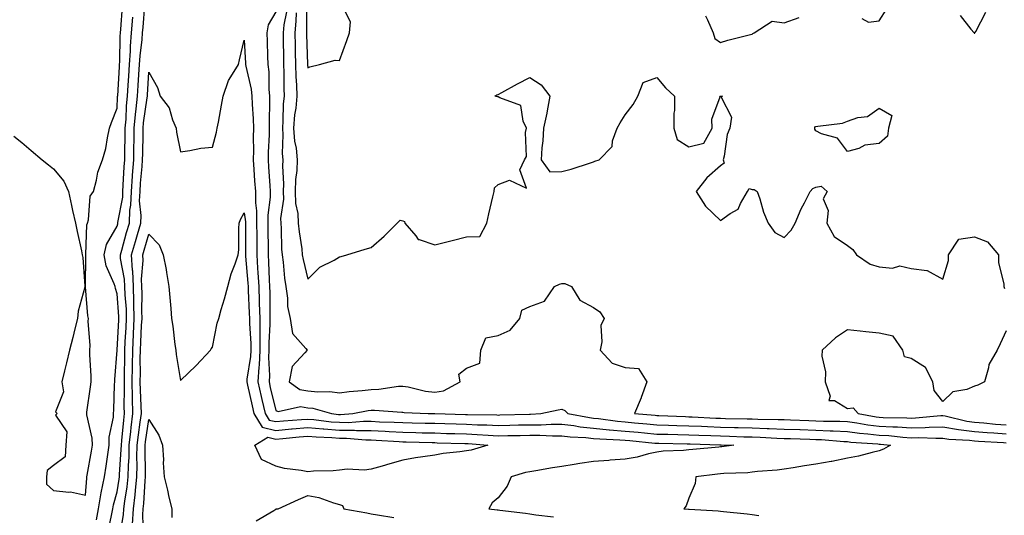
# Model space of a CAD drawing. Units: inches. Extents: x 878723 to 881363, y 7374458 to 7376272.
# Drawn here: x 880107 to 880417, y 7375800 to 7375956 of the extents above; entities that cross this region are included whole.
import ezdxf

# ---------------------------------------------------------------- set-up
doc = ezdxf.new("R2010")
doc.units = ezdxf.units.IN
doc.header["$MEASUREMENT"] = 0
doc.layers.add('Contour_87877374', color=7, linetype='Continuous', true_color=0x5ddc6a)

msp = doc.modelspace()

# ---------------------------------------------------------------- linework, layer by layer
at = {"layer": 'Contour_87877374'}
for points in [[(880197.71, 7375961.58, 3441), (880197.68, 7375952.29, 3441), (880197.64, 7375951.92, 3441), (880197.65, 7375951.52, 3441), (880197.99, 7375941.98, 3441), (880197.99, 7375941.92, 3441), (880197.99, 7375941.86, 3441), (880198.05, 7375940.91, 3441), (880198.76, 7375941.21, 3441), (880201.73, 7375941.92, 3441), (880206.66, 7375943.31, 3441), (880208.05, 7375943.2, 3441), (880210.43, 7375949.54, 3441), (880211.23, 7375951.92, 3441), (880211.51, 7375955.38, 3441), (880208.24, 7375961.73, 3441)], [(880105.52, 7375919.39, 3440), (880108.05, 7375917.3, 3440), (880110.98, 7375914.85, 3440), (880114.43, 7375911.92, 3440), (880116.46, 7375910.33, 3440), (880118.05, 7375909.08, 3440), (880121.3, 7375905.17, 3440), (880122.71, 7375901.92, 3440), (880123.67, 7375897.54, 3440), (880124.01, 7375895.96, 3440), (880124.89, 7375891.92, 3440), (880125.46, 7375889.33, 3440), (880126.81, 7375883.16, 3440), (880127.08, 7375881.92, 3440), (880127.21, 7375881.08, 3440), (880127.89, 7375872.08, 3440), (880127.91, 7375871.92, 3440), (880127.88, 7375871.75, 3440), (880125.79, 7375864.17, 3440), (880125.52, 7375861.92, 3440), (880124.71, 7375858.58, 3440), (880124.06, 7375855.91, 3440), (880123.1, 7375851.92, 3440), (880122.11, 7375847.86, 3440), (880121.51, 7375845.38, 3440), (880120.67, 7375841.92, 3440), (880121.21, 7375838.76, 3440), (880118.63, 7375832.5, 3440), (880119.2, 7375831.92, 3440), (880118.62, 7375831.35, 3440), (880122.24, 7375826.11, 3440), (880121.89, 7375821.92, 3440), (880121.68, 7375818.29, 3440), (880118.05, 7375815.52, 3440), (880116.05, 7375813.92, 3440), (880115.84, 7375811.92, 3440), (880115.78, 7375809.65, 3440), (880118.05, 7375807.6, 3440), (880122.87, 7375807.1, 3440), (880123.34, 7375807.21, 3440), (880128.05, 7375806.15, 3440), (880128.46, 7375811.51, 3440), (880128.54, 7375811.92, 3440), (880128.63, 7375812.5, 3440), (880129.95, 7375820.02, 3440), (880130.24, 7375821.92, 3440), (880130.23, 7375824.1, 3440), (880128.47, 7375831.5, 3440), (880128.46, 7375831.92, 3440), (880128.51, 7375832.38, 3440), (880129.68, 7375840.29, 3440), (880129.82, 7375841.92, 3440), (880129.83, 7375843.7, 3440), (880129.4, 7375850.57, 3440), (880129.41, 7375851.92, 3440), (880129.51, 7375853.38, 3440), (880128.92, 7375861.05, 3440), (880129, 7375861.92, 3440), (880128.83, 7375862.7, 3440), (880128.09, 7375871.88, 3440), (880128.08, 7375871.92, 3440), (880128.07, 7375871.94, 3440), (880128.2, 7375881.77, 3440), (880128.17, 7375881.92, 3440), (880128.21, 7375882.08, 3440), (880128.53, 7375891.44, 3440), (880128.73, 7375891.92, 3440), (880129.06, 7375892.92, 3440), (880129.54, 7375900.43, 3440), (880130.64, 7375901.92, 3440), (880131.59, 7375905.46, 3440), (880131.92, 7375908.05, 3440), (880133.48, 7375911.92, 3440), (880134.47, 7375915.5, 3440), (880134.97, 7375918.84, 3440), (880135.66, 7375921.92, 3440), (880136.31, 7375923.66, 3440), (880138.05, 7375928.16, 3440), (880138.2, 7375931.77, 3440), (880138.21, 7375931.92, 3440), (880138.22, 7375932.09, 3440), (880138.76, 7375941.21, 3440), (880138.8, 7375941.92, 3440), (880138.86, 7375942.73, 3440), (880139.05, 7375950.92, 3440), (880139.13, 7375951.92, 3440), (880139.22, 7375953.09, 3440), (880139.73, 7375960.24, 3440)], [(880135.22, 7375794.75, 3438), (880136.38, 7375800.25, 3438), (880136.67, 7375801.92, 3438), (880136.87, 7375803.1, 3438), (880138.05, 7375807.24, 3438), (880138.72, 7375811.25, 3438), (880138.79, 7375811.92, 3438), (880138.81, 7375812.68, 3438), (880139.35, 7375820.62, 3438), (880139.38, 7375821.92, 3438), (880139.55, 7375823.42, 3438), (880140.11, 7375829.86, 3438), (880140.36, 7375831.92, 3438), (880140.31, 7375834.18, 3438), (880140.36, 7375839.61, 3438), (880140.32, 7375841.92, 3438), (880140.34, 7375844.21, 3438), (880140.47, 7375849.5, 3438), (880140.49, 7375851.92, 3438), (880140.63, 7375854.5, 3438), (880140.88, 7375859.08, 3438), (880141.03, 7375861.92, 3438), (880140.95, 7375864.82, 3438), (880140.6, 7375869.37, 3438), (880140.52, 7375871.92, 3438), (880140.42, 7375874.28, 3438), (880139.16, 7375880.81, 3438), (880139.09, 7375881.92, 3438), (880139.5, 7375883.37, 3438), (880141.04, 7375888.93, 3438), (880141.9, 7375891.92, 3438), (880142.1, 7375895.97, 3438), (880142.4, 7375897.57, 3438), (880142.56, 7375901.92, 3438), (880142.9, 7375906.77, 3438), (880142.91, 7375907.06, 3438), (880143.27, 7375911.92, 3438), (880143.35, 7375916.62, 3438), (880143.36, 7375917.23, 3438), (880143.44, 7375921.92, 3438), (880143.81, 7375926.16, 3438), (880144.07, 7375927.94, 3438), (880144.46, 7375931.92, 3438), (880144.66, 7375935.31, 3438), (880144.88, 7375938.75, 3438), (880145.07, 7375941.92, 3438), (880145.26, 7375944.71, 3438), (880145.9, 7375949.77, 3438), (880146.07, 7375951.92, 3438), (880146.21, 7375953.75, 3438), (880146.81, 7375960.68, 3438)], [(880188.05, 7375958.55, 3438), (880185.56, 7375954.41, 3438), (880185.23, 7375951.92, 3438), (880185.33, 7375949.2, 3438), (880185.4, 7375944.57, 3438), (880185.5, 7375941.92, 3438), (880185.79, 7375939.66, 3438), (880185.79, 7375934.18, 3438), (880186.03, 7375931.92, 3438), (880186.07, 7375929.94, 3438), (880185.89, 7375924.08, 3438), (880185.94, 7375921.92, 3438), (880185.9, 7375919.77, 3438), (880185.63, 7375914.34, 3438), (880185.59, 7375911.92, 3438), (880185.74, 7375909.61, 3438), (880186.13, 7375903.84, 3438), (880186.26, 7375901.92, 3438), (880186.27, 7375900.14, 3438), (880185.48, 7375894.49, 3438), (880185.49, 7375891.92, 3438), (880185.5, 7375889.37, 3438), (880185.56, 7375884.41, 3438), (880185.57, 7375881.92, 3438), (880185.72, 7375879.59, 3438), (880185.94, 7375874.03, 3438), (880186.07, 7375871.92, 3438), (880186.12, 7375869.99, 3438), (880186.12, 7375863.85, 3438), (880186.17, 7375861.92, 3438), (880186.18, 7375860.05, 3438), (880185.82, 7375854.15, 3438), (880185.84, 7375851.92, 3438), (880185.72, 7375849.59, 3438), (880186.02, 7375843.95, 3438), (880185.89, 7375841.92, 3438), (880186.29, 7375840.16, 3438), (880188.05, 7375832.89, 3438), (880188.71, 7375832.58, 3438), (880195.83, 7375834.14, 3438), (880198.05, 7375833.76, 3438), (880199.71, 7375833.58, 3438), (880205.52, 7375831.92, 3438), (880207.78, 7375831.65, 3438), (880208.05, 7375831.63, 3438), (880208.35, 7375831.62, 3438), (880212.26, 7375831.92, 3438), (880217.11, 7375832.86, 3438), (880218.05, 7375832.98, 3438), (880219.14, 7375833.01, 3438), (880227.67, 7375832.3, 3438), (880228.05, 7375832.32, 3438), (880228.39, 7375832.26, 3438), (880235.96, 7375831.92, 3438), (880238.01, 7375831.88, 3438), (880238.09, 7375831.88, 3438), (880247.74, 7375831.61, 3438), (880248.05, 7375831.6, 3438), (880248.38, 7375831.59, 3438), (880257.59, 7375831.46, 3438), (880258.05, 7375831.44, 3438), (880258.52, 7375831.45, 3438), (880267.86, 7375831.73, 3438), (880268.05, 7375831.74, 3438), (880268.23, 7375831.74, 3438), (880271.44, 7375831.92, 3438), (880276.93, 7375833.04, 3438), (880278.05, 7375833.33, 3438), (880279.03, 7375832.9, 3438), (880279.98, 7375831.92, 3438), (880286.77, 7375830.64, 3438), (880288.05, 7375830.5, 3438), (880289.62, 7375830.35, 3438), (880295.62, 7375829.49, 3438), (880298.05, 7375829.28, 3438), (880300.95, 7375829.02, 3438), (880304.82, 7375828.69, 3438), (880308.05, 7375828.39, 3438), (880311.69, 7375828.28, 3438), (880314.3, 7375828.17, 3438), (880318.05, 7375828.07, 3438), (880322.06, 7375827.91, 3438), (880323.94, 7375827.81, 3438), (880328.05, 7375827.65, 3438), (880332.45, 7375827.52, 3438), (880333.63, 7375827.5, 3438), (880338.05, 7375827.38, 3438), (880342.76, 7375827.21, 3438), (880343.33, 7375827.2, 3438), (880348.05, 7375827.03, 3438), (880352.99, 7375826.86, 3438), (880353.12, 7375826.85, 3438), (880358.05, 7375826.68, 3438), (880362.63, 7375826.5, 3438), (880363.54, 7375826.43, 3438), (880368.05, 7375826.23, 3438), (880371.86, 7375825.72, 3438), (880374.42, 7375825.55, 3438), (880378.05, 7375825.12, 3438), (880381.07, 7375824.94, 3438), (880385.51, 7375824.46, 3438), (880388.05, 7375824.29, 3438), (880390.48, 7375824.35, 3438), (880395.86, 7375824.11, 3438), (880398.05, 7375824.17, 3438), (880399.98, 7375823.85, 3438), (880406.47, 7375823.5, 3438), (880408.05, 7375823.29, 3438), (880409.31, 7375823.18, 3438), (880417.21, 7375822.76, 3438), (880418.05, 7375822.69, 3438)], [(880191.38, 7375958.59, 3439), (880190.58, 7375954.45, 3439), (880190.3, 7375951.92, 3439), (880190.35, 7375949.62, 3439), (880190.39, 7375944.26, 3439), (880190.44, 7375941.92, 3439), (880190.52, 7375939.45, 3439), (880190.52, 7375934.39, 3439), (880190.6, 7375931.92, 3439), (880190.38, 7375929.59, 3439), (880190.26, 7375924.14, 3439), (880190.08, 7375921.92, 3439), (880190.25, 7375919.72, 3439), (880190.01, 7375913.88, 3439), (880190.2, 7375911.92, 3439), (880190.11, 7375909.86, 3439), (880190.44, 7375904.31, 3439), (880190.36, 7375901.92, 3439), (880190.44, 7375899.53, 3439), (880189.49, 7375893.36, 3439), (880189.56, 7375891.92, 3439), (880189.7, 7375890.27, 3439), (880189.82, 7375883.69, 3439), (880189.99, 7375881.92, 3439), (880190.32, 7375879.65, 3439), (880190.72, 7375874.59, 3439), (880191.18, 7375871.92, 3439), (880191.73, 7375868.24, 3439), (880191.73, 7375865.6, 3439), (880192.51, 7375861.92, 3439), (880193.31, 7375857.18, 3439), (880197.51, 7375852.46, 3439), (880197.9, 7375851.92, 3439), (880197.15, 7375851.02, 3439), (880193.19, 7375846.78, 3439), (880192.23, 7375841.92, 3439), (880195.61, 7375839.48, 3439), (880198.05, 7375839.06, 3439), (880201.25, 7375838.72, 3439), (880204.98, 7375838.85, 3439), (880208.05, 7375838.39, 3439), (880211.14, 7375838.83, 3439), (880215.26, 7375839.14, 3439), (880218.05, 7375839.49, 3439), (880220.41, 7375839.56, 3439), (880226.63, 7375840.5, 3439), (880228.05, 7375840.55, 3439), (880229.67, 7375840.3, 3439), (880235.14, 7375839.01, 3439), (880238.05, 7375838.64, 3439), (880240.85, 7375839.12, 3439), (880246.1, 7375841.92, 3439), (880245.65, 7375844.32, 3439), (880248.05, 7375846.19, 3439), (880252.23, 7375847.74, 3439), (880252.59, 7375851.92, 3439), (880254.15, 7375855.82, 3439), (880258.05, 7375856.49, 3439), (880261.79, 7375858.18, 3439), (880264.84, 7375861.92, 3439), (880265.51, 7375864.46, 3439), (880268.05, 7375865.69, 3439), (880272.63, 7375867.34, 3439), (880275.79, 7375871.92, 3439), (880277.3, 7375872.68, 3439), (880278.05, 7375872.88, 3439), (880279, 7375872.87, 3439), (880281.17, 7375871.92, 3439), (880283.79, 7375867.66, 3439), (880288.05, 7375865.29, 3439), (880290.05, 7375863.92, 3439), (880291.42, 7375861.92, 3439), (880290.33, 7375859.64, 3439), (880290.68, 7375854.55, 3439), (880290.11, 7375851.92, 3439), (880293.94, 7375847.81, 3439), (880298.05, 7375846.38, 3439), (880302.22, 7375846.1, 3439), (880304.85, 7375841.92, 3439), (880303.07, 7375836.94, 3439), (880303.06, 7375836.91, 3439), (880300.95, 7375831.92, 3439), (880307.49, 7375831.36, 3439), (880308.05, 7375831.31, 3439), (880308.68, 7375831.29, 3439), (880317.07, 7375830.94, 3439), (880318.05, 7375830.91, 3439), (880319.1, 7375830.87, 3439), (880326.61, 7375830.48, 3439), (880328.05, 7375830.42, 3439), (880329.59, 7375830.38, 3439), (880336.4, 7375830.27, 3439), (880338.05, 7375830.23, 3439), (880339.81, 7375830.16, 3439), (880346.19, 7375830.06, 3439), (880348.05, 7375829.99, 3439), (880350.05, 7375829.92, 3439), (880355.82, 7375829.69, 3439), (880358.05, 7375829.62, 3439), (880360.45, 7375829.52, 3439), (880365.64, 7375829.51, 3439), (880368.05, 7375829.4, 3439), (880370.96, 7375829.01, 3439), (880374.5, 7375828.37, 3439), (880378.05, 7375827.95, 3439), (880382.27, 7375827.7, 3439), (880383.8, 7375827.67, 3439), (880388.05, 7375827.39, 3439), (880392.47, 7375827.5, 3439), (880393.75, 7375827.62, 3439), (880398.05, 7375827.74, 3439), (880403.04, 7375826.93, 3439), (880403.05, 7375826.92, 3439), (880408.05, 7375826.25, 3439), (880412.04, 7375825.92, 3439), (880414.17, 7375825.8, 3439), (880418.05, 7375825.49, 3439)], [(880194.38, 7375958.25, 3440), (880194.37, 7375955.6, 3440), (880193.97, 7375951.92, 3440), (880194.06, 7375947.93, 3440), (880194.13, 7375945.84, 3440), (880194.21, 7375941.92, 3440), (880194.33, 7375938.2, 3440), (880194.51, 7375935.46, 3440), (880194.62, 7375931.92, 3440), (880194.27, 7375928.14, 3440), (880193.95, 7375926.02, 3440), (880193.61, 7375921.92, 3440), (880193.92, 7375917.79, 3440), (880194.4, 7375915.57, 3440), (880194.75, 7375911.92, 3440), (880194.61, 7375908.48, 3440), (880194.24, 7375905.73, 3440), (880194.1, 7375901.92, 3440), (880194.23, 7375898.1, 3440), (880194.95, 7375895.02, 3440), (880195.1, 7375891.92, 3440), (880195.33, 7375889.2, 3440), (880196.18, 7375883.79, 3440), (880196.36, 7375881.92, 3440), (880196.58, 7375880.45, 3440), (880198.05, 7375874.27, 3440), (880201.92, 7375878.05, 3440), (880206.44, 7375880.31, 3440), (880208.05, 7375881.27, 3440), (880208.6, 7375881.37, 3440), (880210.34, 7375881.92, 3440), (880216.2, 7375883.77, 3440), (880218.05, 7375884.25, 3440), (880222.13, 7375887.84, 3440), (880226.24, 7375891.92, 3440), (880227.15, 7375892.82, 3440), (880228.05, 7375892.68, 3440), (880228.57, 7375892.44, 3440), (880228.67, 7375891.92, 3440), (880232.09, 7375887.88, 3440), (880232.87, 7375886.74, 3440), (880233.21, 7375886.76, 3440), (880238.05, 7375885.09, 3440), (880242.27, 7375886.14, 3440), (880243.56, 7375886.41, 3440), (880248.05, 7375887.63, 3440), (880252.29, 7375887.68, 3440), (880254.47, 7375891.92, 3440), (880255.08, 7375894.89, 3440), (880256.4, 7375900.27, 3440), (880256.76, 7375901.92, 3440), (880256.91, 7375903.06, 3440), (880258.05, 7375904.16, 3440), (880261.59, 7375905.45, 3440), (880267.01, 7375902.96, 3440), (880264.9, 7375908.77, 3440), (880266.36, 7375911.92, 3440), (880266.99, 7375912.98, 3440), (880266.64, 7375920.51, 3440), (880266.99, 7375921.92, 3440), (880265.93, 7375924.04, 3440), (880265.16, 7375929.04, 3440), (880258.54, 7375931.43, 3440), (880258.05, 7375931.75, 3440), (880257.86, 7375931.73, 3440), (880257.03, 7375931.92, 3440), (880257.64, 7375932.33, 3440), (880258.05, 7375932.45, 3440), (880259.22, 7375933.09, 3440), (880264.09, 7375935.88, 3440), (880268.05, 7375937.79, 3440), (880271.61, 7375935.48, 3440), (880274.33, 7375931.92, 3440), (880273.46, 7375927.33, 3440), (880273.39, 7375926.58, 3440), (880272.28, 7375921.92, 3440), (880272.1, 7375917.87, 3440), (880271.76, 7375915.63, 3440), (880271.56, 7375911.92, 3440), (880274.28, 7375908.15, 3440), (880278.05, 7375908.19, 3440), (880281.06, 7375908.91, 3440), (880287.08, 7375910.95, 3440), (880288.05, 7375911.22, 3440), (880288.52, 7375911.45, 3440), (880289.86, 7375911.92, 3440), (880293.93, 7375916.04, 3440), (880294.05, 7375917.92, 3440), (880295.49, 7375921.92, 3440), (880296.43, 7375923.54, 3440), (880298.05, 7375926.09, 3440), (880300.6, 7375929.37, 3440), (880302.03, 7375931.92, 3440), (880303.7, 7375936.27, 3440), (880308.05, 7375937.88, 3440), (880310.75, 7375934.62, 3440), (880313.6, 7375931.92, 3440), (880313.58, 7375927.45, 3440), (880313.34, 7375926.63, 3440), (880313.33, 7375921.92, 3440), (880314.45, 7375918.32, 3440), (880318.05, 7375916.01, 3440), (880322.82, 7375917.15, 3440), (880325.42, 7375921.92, 3440), (880325.28, 7375924.69, 3440), (880327.9, 7375931.77, 3440), (880327.88, 7375931.92, 3440), (880328.01, 7375931.96, 3440), (880328.1, 7375931.97, 3440), (880328.64, 7375931.92, 3440), (880328.31, 7375931.66, 3440), (880331.49, 7375925.36, 3440), (880330.96, 7375921.92, 3440), (880330.14, 7375919.83, 3440), (880329.16, 7375913.03, 3440), (880328.86, 7375911.92, 3440), (880329.17, 7375910.8, 3440), (880328.05, 7375910.03, 3440), (880323.77, 7375906.2, 3440), (880320.37, 7375901.92, 3440), (880323.38, 7375897.25, 3440), (880328.05, 7375892.78, 3440), (880331.09, 7375894.96, 3440), (880333.61, 7375896.36, 3440), (880334.3, 7375898.17, 3440), (880336.51, 7375901.92, 3440), (880337.13, 7375902.84, 3440), (880338.05, 7375902.56, 3440), (880338.65, 7375902.52, 3440), (880339.59, 7375901.92, 3440), (880340.4, 7375899.57, 3440), (880341.55, 7375895.42, 3440), (880343.03, 7375891.92, 3440), (880345.12, 7375888.99, 3440), (880348.05, 7375887.41, 3440), (880350.29, 7375889.68, 3440), (880351.52, 7375891.92, 3440), (880353.49, 7375896.48, 3440), (880354.49, 7375898.36, 3440), (880356.25, 7375901.92, 3440), (880357.16, 7375902.81, 3440), (880358.05, 7375903.3, 3440), (880359.76, 7375903.63, 3440), (880361.67, 7375901.92, 3440), (880360.43, 7375899.55, 3440), (880362, 7375895.87, 3440), (880361.53, 7375891.92, 3440), (880363.85, 7375887.72, 3440), (880368.05, 7375884.87, 3440), (880369.77, 7375883.64, 3440), (880370.88, 7375881.92, 3440), (880375.14, 7375879.01, 3440), (880378.05, 7375878.13, 3440), (880382.24, 7375877.73, 3440), (880384.56, 7375878.43, 3440), (880388.05, 7375877.58, 3440), (880393.02, 7375876.95, 3440), (880393.11, 7375876.98, 3440), (880398.05, 7375874.25, 3440), (880399.82, 7375880.15, 3440), (880399.9, 7375881.92, 3440), (880403.11, 7375886.86, 3440), (880408.05, 7375887.59, 3440), (880412.12, 7375885.99, 3440), (880415.55, 7375881.92, 3440), (880415.62, 7375879.49, 3440), (880417.29, 7375872.68, 3440), (880417.32, 7375871.92, 3440), (880417.45, 7375871.32, 3440)], [(880372.6, 7375956.47, 3441), (880374.71, 7375955.26, 3441), (880378.05, 7375955.75, 3441), (880380.44, 7375959.53, 3441)], [(880403.56, 7375957.43, 3441), (880406.89, 7375953.08, 3441), (880407.91, 7375951.92, 3441), (880407.97, 7375951.84, 3441), (880408.05, 7375951.81, 3441), (880408.13, 7375951.85, 3441), (880408.17, 7375951.92, 3441), (880408.43, 7375952.3, 3441), (880411.56, 7375958.41, 3441)], [(880131.6, 7375798.37, 3439), (880132.22, 7375801.92, 3439), (880133.03, 7375806.9, 3439), (880133.04, 7375806.94, 3439), (880134.04, 7375811.92, 3439), (880134.6, 7375815.37, 3439), (880135.1, 7375818.97, 3439), (880135.56, 7375821.92, 3439), (880135.54, 7375824.43, 3439), (880136.94, 7375830.81, 3439), (880136.93, 7375831.92, 3439), (880137.03, 7375832.94, 3439), (880137.23, 7375841.11, 3439), (880137.3, 7375841.92, 3439), (880137.31, 7375842.66, 3439), (880138.04, 7375851.91, 3439), (880138.04, 7375851.93, 3439), (880138.05, 7375851.96, 3439), (880138.58, 7375861.39, 3439), (880138.61, 7375861.92, 3439), (880138.59, 7375862.46, 3439), (880138.05, 7375869.62, 3439), (880137.5, 7375871.37, 3439), (880137.41, 7375871.92, 3439), (880137.14, 7375872.83, 3439), (880134.59, 7375878.45, 3439), (880133.97, 7375881.92, 3439), (880134.75, 7375885.22, 3439), (880138.05, 7375891.02, 3439), (880138.25, 7375891.72, 3439), (880138.3, 7375891.92, 3439), (880138.32, 7375892.18, 3439), (880139.8, 7375900.17, 3439), (880139.86, 7375901.92, 3439), (880140, 7375903.87, 3439), (880140.31, 7375909.66, 3439), (880140.47, 7375911.92, 3439), (880140.51, 7375914.38, 3439), (880140.58, 7375919.39, 3439), (880140.62, 7375921.92, 3439), (880140.87, 7375924.74, 3439), (880141.04, 7375928.93, 3439), (880141.34, 7375931.92, 3439), (880141.55, 7375935.42, 3439), (880141.71, 7375938.26, 3439), (880141.94, 7375941.92, 3439), (880142.23, 7375946.1, 3439), (880142.27, 7375947.7, 3439), (880142.6, 7375951.92, 3439), (880142.99, 7375956.86, 3439)], [(880323.36, 7375957.24, 3441), (880323.98, 7375955.99, 3441), (880325.77, 7375951.92, 3441), (880326.27, 7375950.14, 3441), (880328.05, 7375948.92, 3441), (880330.32, 7375949.65, 3441), (880337.49, 7375951.36, 3441), (880338.05, 7375951.52, 3441), (880338.28, 7375951.69, 3441), (880338.61, 7375951.92, 3441), (880344.36, 7375955.61, 3441), (880348.05, 7375955.09, 3441), (880352.84, 7375956.71, 3441)], [(880138.83, 7375792.7, 3437), (880140.03, 7375799.94, 3437), (880140.16, 7375801.92, 3437), (880140.44, 7375804.32, 3437), (880141.19, 7375808.78, 3437), (880141.52, 7375811.92, 3437), (880141.61, 7375815.48, 3437), (880141.8, 7375818.18, 3437), (880141.88, 7375821.92, 3437), (880142.37, 7375826.24, 3437), (880142.48, 7375827.49, 3437), (880143.02, 7375831.92, 3437), (880142.92, 7375836.79, 3437), (880142.92, 7375837.05, 3437), (880142.83, 7375841.92, 3437), (880142.88, 7375846.75, 3437), (880142.89, 7375847.08, 3437), (880142.94, 7375851.92, 3437), (880143.19, 7375856.78, 3437), (880143.2, 7375857.08, 3437), (880143.46, 7375861.92, 3437), (880143.32, 7375866.65, 3437), (880143.33, 7375867.2, 3437), (880143.18, 7375871.92, 3437), (880142.95, 7375876.82, 3437), (880142.91, 7375877.06, 3437), (880142.62, 7375881.92, 3437), (880143.82, 7375886.15, 3437), (880144.46, 7375888.33, 3437), (880145.5, 7375891.92, 3437), (880145.62, 7375894.35, 3437), (880145.14, 7375899.01, 3437), (880145.25, 7375901.92, 3437), (880145.44, 7375904.53, 3437), (880145.92, 7375909.79, 3437), (880146.07, 7375911.92, 3437), (880146.1, 7375913.87, 3437), (880146.22, 7375920.09, 3437), (880146.25, 7375921.92, 3437), (880146.4, 7375923.57, 3437), (880147.53, 7375931.4, 3437), (880147.58, 7375931.92, 3437), (880147.61, 7375932.36, 3437), (880148.05, 7375939.5, 3437), (880150.8, 7375934.67, 3437), (880151.64, 7375931.92, 3437), (880154.45, 7375928.32, 3437), (880155.5, 7375924.47, 3437), (880156.61, 7375921.92, 3437), (880156.79, 7375920.66, 3437), (880158.05, 7375914.42, 3437), (880160.91, 7375914.78, 3437), (880164.45, 7375915.52, 3437), (880168.05, 7375915.89, 3437), (880169.38, 7375920.59, 3437), (880169.58, 7375921.92, 3437), (880169.94, 7375923.81, 3437), (880170.88, 7375929.09, 3437), (880171.44, 7375931.92, 3437), (880173.1, 7375936.87, 3437), (880173.37, 7375937.24, 3437), (880176.22, 7375941.92, 3437), (880176.59, 7375943.38, 3437), (880178.05, 7375949.57, 3437), (880178.5, 7375942.37, 3437), (880178.52, 7375941.92, 3437), (880178.59, 7375941.38, 3437), (880180.26, 7375934.13, 3437), (880180.49, 7375931.92, 3437), (880180.55, 7375929.42, 3437), (880180.89, 7375924.76, 3437), (880180.95, 7375921.92, 3437), (880180.9, 7375919.07, 3437), (880180.97, 7375914.84, 3437), (880180.92, 7375911.92, 3437), (880181.12, 7375908.85, 3437), (880181.35, 7375905.22, 3437), (880181.57, 7375901.92, 3437), (880181.59, 7375898.38, 3437), (880181.96, 7375895.83, 3437), (880181.98, 7375891.92, 3437), (880181.99, 7375887.98, 3437), (880181.99, 7375885.86, 3437), (880182, 7375881.92, 3437), (880182.27, 7375877.7, 3437), (880182.4, 7375876.27, 3437), (880182.66, 7375871.92, 3437), (880182.79, 7375867.18, 3437), (880182.82, 7375866.69, 3437), (880182.94, 7375861.92, 3437), (880182.97, 7375857, 3437), (880182.98, 7375856.85, 3437), (880183.01, 7375851.92, 3437), (880182.77, 7375847.2, 3437), (880182.65, 7375846.52, 3437), (880182.36, 7375841.92, 3437), (880183.42, 7375837.29, 3437), (880183.66, 7375836.31, 3437), (880184.69, 7375831.92, 3437), (880185.97, 7375829.84, 3437), (880188.05, 7375829.36, 3437), (880190.4, 7375829.57, 3437), (880196.14, 7375830, 3437), (880198.05, 7375830.17, 3437), (880199.96, 7375830.01, 3437), (880205.47, 7375829.34, 3437), (880208.05, 7375829.14, 3437), (880210.85, 7375829.12, 3437), (880215.61, 7375829.48, 3437), (880218.05, 7375829.46, 3437), (880220.63, 7375829.34, 3437), (880225.31, 7375829.18, 3437), (880228.05, 7375829.05, 3437), (880230.99, 7375828.98, 3437), (880235.03, 7375828.9, 3437), (880238.05, 7375828.83, 3437), (880241.23, 7375828.74, 3437), (880244.77, 7375828.64, 3437), (880248.05, 7375828.55, 3437), (880251.58, 7375828.39, 3437), (880254.48, 7375828.35, 3437), (880258.05, 7375828.18, 3437), (880261.73, 7375828.24, 3437), (880264.45, 7375828.33, 3437), (880268.05, 7375828.39, 3437), (880271.57, 7375828.4, 3437), (880274.71, 7375828.58, 3437), (880278.05, 7375828.59, 3437), (880281.85, 7375828.12, 3437), (880283.87, 7375827.74, 3437), (880288.05, 7375827.29, 3437), (880292.95, 7375826.82, 3437), (880293.15, 7375826.82, 3437), (880298.05, 7375826.4, 3437), (880302.15, 7375826.02, 3437), (880304.14, 7375825.83, 3437), (880308.05, 7375825.46, 3437), (880311.49, 7375825.37, 3437), (880314.65, 7375825.32, 3437), (880318.05, 7375825.23, 3437), (880321.23, 7375825.1, 3437), (880324.98, 7375824.99, 3437), (880328.05, 7375824.86, 3437), (880330.91, 7375824.79, 3437), (880335.36, 7375824.61, 3437), (880338.05, 7375824.53, 3437), (880340.57, 7375824.44, 3437), (880345.82, 7375824.15, 3437), (880348.05, 7375824.07, 3437), (880350.13, 7375824, 3437), (880356.16, 7375823.82, 3437), (880358.05, 7375823.75, 3437), (880359.81, 7375823.68, 3437), (880366.86, 7375823.11, 3437), (880368.05, 7375823.06, 3437), (880369.06, 7375822.93, 3437), (880377.63, 7375822.34, 3437), (880378.05, 7375822.29, 3437), (880378.4, 7375822.27, 3437), (880381.59, 7375821.92, 3437), (880379.34, 7375820.63, 3437), (880378.05, 7375820.14, 3437), (880375.78, 7375819.65, 3437), (880371.54, 7375818.43, 3437), (880368.05, 7375817.81, 3437), (880363.16, 7375816.81, 3437), (880362.91, 7375816.78, 3437), (880358.05, 7375815.95, 3437), (880354.51, 7375815.46, 3437), (880350.89, 7375814.76, 3437), (880348.05, 7375814.33, 3437), (880345.94, 7375814.03, 3437), (880339.72, 7375813.59, 3437), (880338.05, 7375813.38, 3437), (880336.7, 7375813.27, 3437), (880329.13, 7375813, 3437), (880328.05, 7375812.92, 3437), (880327.15, 7375812.82, 3437), (880320.29, 7375811.92, 3437), (880320.12, 7375809.85, 3437), (880318.05, 7375805.27, 3437), (880317.19, 7375802.78, 3437), (880316.52, 7375801.92, 3437), (880317.93, 7375801.8, 3437), (880318.05, 7375801.79, 3437), (880318.2, 7375801.77, 3437), (880327.33, 7375801.2, 3437), (880328.05, 7375801.1, 3437), (880328.98, 7375800.99, 3437), (880336.4, 7375800.27, 3437), (880338.05, 7375800.08, 3437), (880340.17, 7375799.8, 3437)], [(880142.91, 7375797.06, 3436), (880143.22, 7375801.92, 3436), (880143.73, 7375806.24, 3436), (880143.81, 7375807.68, 3436), (880144.25, 7375811.92, 3436), (880144.34, 7375815.63, 3436), (880144.3, 7375818.17, 3436), (880144.38, 7375821.92, 3436), (880144.76, 7375825.21, 3436), (880145.35, 7375829.22, 3436), (880145.67, 7375831.92, 3436), (880145.63, 7375834.34, 3436), (880145.4, 7375839.27, 3436), (880145.35, 7375841.92, 3436), (880145.38, 7375844.59, 3436), (880145.35, 7375849.22, 3436), (880145.38, 7375851.92, 3436), (880145.51, 7375854.46, 3436), (880145.76, 7375859.63, 3436), (880145.88, 7375861.92, 3436), (880145.82, 7375864.15, 3436), (880145.9, 7375869.77, 3436), (880145.84, 7375871.92, 3436), (880145.73, 7375874.24, 3436), (880146.25, 7375880.12, 3436), (880146.14, 7375881.92, 3436), (880146.56, 7375883.41, 3436), (880148.05, 7375888.42, 3436), (880151.27, 7375885.14, 3436), (880152.58, 7375881.92, 3436), (880153.46, 7375877.33, 3436), (880153.58, 7375876.39, 3436), (880154.35, 7375871.92, 3436), (880154.61, 7375868.48, 3436), (880154.98, 7375865, 3436), (880155.22, 7375861.92, 3436), (880155.57, 7375859.44, 3436), (880156.27, 7375853.7, 3436), (880156.52, 7375851.92, 3436), (880156.62, 7375850.49, 3436), (880158.05, 7375842.33, 3436), (880162.91, 7375847.06, 3436), (880167.4, 7375851.92, 3436), (880167.67, 7375852.3, 3436), (880168.05, 7375852.88, 3436), (880169.59, 7375860.38, 3436), (880170.05, 7375861.92, 3436), (880170.84, 7375864.71, 3436), (880171.88, 7375868.09, 3436), (880172.89, 7375871.92, 3436), (880174.01, 7375875.96, 3436), (880175.25, 7375879.12, 3436), (880176.17, 7375881.92, 3436), (880176.41, 7375883.56, 3436), (880176.32, 7375890.19, 3436), (880176.51, 7375891.92, 3436), (880176.88, 7375893.09, 3436), (880178.05, 7375895.13, 3436), (880178.46, 7375892.33, 3436), (880178.46, 7375891.51, 3436), (880178.43, 7375882.3, 3436), (880178.43, 7375881.92, 3436), (880178.46, 7375881.51, 3436), (880179.19, 7375873.06, 3436), (880179.26, 7375871.92, 3436), (880179.29, 7375870.68, 3436), (880179.66, 7375863.54, 3436), (880179.71, 7375861.92, 3436), (880179.72, 7375860.25, 3436), (880180.17, 7375854.04, 3436), (880180.18, 7375851.92, 3436), (880180.07, 7375849.89, 3436), (880178.89, 7375842.76, 3436), (880178.84, 7375841.92, 3436), (880179.07, 7375840.9, 3436), (880180.52, 7375834.39, 3436), (880181.09, 7375831.92, 3436), (880183.75, 7375827.62, 3436), (880188.05, 7375826.61, 3436), (880192.92, 7375827.05, 3436), (880193.2, 7375827.07, 3436), (880198.05, 7375827.5, 3436), (880202.9, 7375827.08, 3436), (880203.17, 7375827.04, 3436), (880208.05, 7375826.65, 3436), (880212.75, 7375826.62, 3436), (880213.41, 7375826.56, 3436), (880218.05, 7375826.53, 3436), (880222.45, 7375826.32, 3436), (880223.73, 7375826.24, 3436), (880228.05, 7375826.03, 3436), (880232.06, 7375825.93, 3436), (880234.1, 7375825.87, 3436), (880238.05, 7375825.78, 3436), (880241.8, 7375825.67, 3436), (880244.37, 7375825.6, 3436), (880248.05, 7375825.49, 3436), (880251.47, 7375825.34, 3436), (880254.9, 7375825.07, 3436), (880258.05, 7375824.91, 3436), (880261.1, 7375824.97, 3436), (880264.98, 7375824.99, 3436), (880268.05, 7375825.04, 3436), (880271.18, 7375825.05, 3436), (880275.11, 7375824.86, 3436), (880278.05, 7375824.87, 3436), (880280.67, 7375824.54, 3436), (880285.63, 7375824.34, 3436), (880288.05, 7375824.08, 3436), (880290.03, 7375823.89, 3436), (880296.31, 7375823.66, 3436), (880298.05, 7375823.52, 3436), (880299.51, 7375823.38, 3436), (880307.36, 7375822.6, 3436), (880308.05, 7375822.54, 3436), (880308.66, 7375822.52, 3436), (880317.57, 7375822.4, 3436), (880318.05, 7375822.38, 3436), (880318.5, 7375822.37, 3436), (880327.88, 7375822.09, 3436), (880328.05, 7375822.08, 3436), (880328.21, 7375822.08, 3436), (880332.21, 7375821.92, 3436), (880328.51, 7375821.45, 3436), (880328.05, 7375821.42, 3436), (880327.49, 7375821.36, 3436), (880319.35, 7375820.62, 3436), (880318.05, 7375820.47, 3436), (880316.44, 7375820.31, 3436), (880309.96, 7375820, 3436), (880308.05, 7375819.78, 3436), (880305.34, 7375819.21, 3436), (880301.83, 7375818.14, 3436), (880298.05, 7375817.51, 3436), (880293.28, 7375817.16, 3436), (880292.85, 7375817.12, 3436), (880288.05, 7375816.77, 3436), (880283.78, 7375816.18, 3436), (880281.96, 7375815.83, 3436), (880278.05, 7375815.23, 3436), (880275.17, 7375814.8, 3436), (880269.94, 7375813.81, 3436), (880268.05, 7375813.51, 3436), (880266.64, 7375813.33, 3436), (880262.14, 7375811.92, 3436), (880260.92, 7375809.05, 3436), (880258.05, 7375805.33, 3436), (880256.19, 7375803.78, 3436), (880255.11, 7375801.92, 3436), (880257.69, 7375801.56, 3436), (880258.05, 7375801.51, 3436), (880258.52, 7375801.45, 3436), (880266.61, 7375800.48, 3436), (880268.05, 7375800.28, 3436), (880269.94, 7375800.03, 3436), (880275.46, 7375799.33, 3436)], [(880418.05, 7375857.93, 3440), (880416.12, 7375853.85, 3440), (880415.13, 7375851.92, 3440), (880412.56, 7375847.41, 3440), (880412.47, 7375846.34, 3440), (880411.15, 7375841.92, 3440), (880409.07, 7375840.9, 3440), (880408.05, 7375840.49, 3440), (880405.64, 7375839.51, 3440), (880401.2, 7375838.77, 3440), (880398.05, 7375835.7, 3440), (880395.34, 7375839.22, 3440), (880394.87, 7375841.92, 3440), (880392.59, 7375846.46, 3440), (880388.05, 7375849.21, 3440), (880385.95, 7375849.82, 3440), (880385.49, 7375851.92, 3440), (880382.41, 7375856.28, 3440), (880378.05, 7375857.29, 3440), (880373.77, 7375857.63, 3440), (880372.07, 7375857.9, 3440), (880368.05, 7375858.27, 3440), (880364.22, 7375855.74, 3440), (880360.04, 7375851.92, 3440), (880359.93, 7375850.04, 3440), (880361.16, 7375845.03, 3440), (880361.06, 7375841.92, 3440), (880362.6, 7375837.37, 3440), (880362.2, 7375836.06, 3440), (880363.94, 7375836.03, 3440), (880368.05, 7375833.55, 3440), (880369.86, 7375833.73, 3440), (880371.43, 7375831.92, 3440), (880377.03, 7375830.9, 3440), (880378.05, 7375830.78, 3440), (880379.26, 7375830.71, 3440), (880386.71, 7375830.58, 3440), (880388.05, 7375830.5, 3440), (880389.44, 7375830.53, 3440), (880397.43, 7375831.3, 3440), (880398.05, 7375831.32, 3440), (880398.77, 7375831.2, 3440), (880405.66, 7375829.53, 3440), (880408.05, 7375829.21, 3440), (880411.01, 7375828.96, 3440), (880414.69, 7375828.56, 3440), (880418.05, 7375828.3, 3440)], [(880146.3, 7375793.67, 3435), (880146.16, 7375800.03, 3435), (880146.28, 7375801.92, 3435), (880146.47, 7375803.5, 3435), (880146.85, 7375810.72, 3435), (880146.98, 7375811.92, 3435), (880147.01, 7375812.96, 3435), (880146.86, 7375820.73, 3435), (880146.89, 7375821.92, 3435), (880147, 7375822.97, 3435), (880148.05, 7375830.05, 3435), (880151.22, 7375825.09, 3435), (880152.33, 7375821.92, 3435), (880152.62, 7375817.36, 3435), (880152.54, 7375816.41, 3435), (880152.91, 7375811.92, 3435), (880153.88, 7375807.75, 3435), (880154.38, 7375805.59, 3435), (880155.23, 7375801.92, 3435), (880155.26, 7375799.13, 3435)], [(880181.85, 7375798.12, 3435), (880187.43, 7375801.3, 3435), (880188.05, 7375801.73, 3435), (880188.15, 7375801.82, 3435), (880188.78, 7375801.92, 3435), (880195.12, 7375804.85, 3435), (880198.05, 7375806.1, 3435), (880201.53, 7375805.4, 3435), (880206.21, 7375803.76, 3435), (880208.05, 7375803.28, 3435), (880209.04, 7375802.91, 3435), (880209.47, 7375801.92, 3435), (880216.69, 7375800.56, 3435), (880218.05, 7375800.28, 3435), (880220.01, 7375799.96, 3435), (880225.23, 7375799.1, 3435)]]:
    msp.add_polyline3d(points, dxfattribs=at)
for points in [[(880378.05, 7375917.08, 3440), (880373.46, 7375916.51, 3440), (880371.62, 7375915.49, 3440), (880368.05, 7375914.49, 3440), (880364.88, 7375918.75, 3440), (880359.85, 7375920.12, 3440), (880358.05, 7375921.02, 3440), (880357.72, 7375921.59, 3440), (880357.76, 7375921.92, 3440), (880357.72, 7375922.25, 3440), (880358.05, 7375922.39, 3440), (880358.68, 7375922.55, 3440), (880366.52, 7375923.45, 3440), (880368.05, 7375924.04, 3440), (880371.31, 7375925.18, 3440), (880374.38, 7375925.59, 3440), (880378.05, 7375928.17, 3440), (880381.97, 7375925.84, 3440), (880380.97, 7375921.92, 3440), (880380.62, 7375919.35, 3440)], [(880248.05, 7375820.13, 3435), (880245.95, 7375819.82, 3435), (880240.7, 7375819.27, 3435), (880238.05, 7375818.84, 3435), (880234.34, 7375818.21, 3435), (880232.03, 7375817.94, 3435), (880228.05, 7375817.18, 3435), (880223.93, 7375816.04, 3435), (880221.49, 7375815.36, 3435), (880218.05, 7375814.41, 3435), (880215.93, 7375814.04, 3435), (880210.49, 7375814.36, 3435), (880208.05, 7375814.08, 3435), (880206.08, 7375813.89, 3435), (880199.84, 7375813.71, 3435), (880198.05, 7375813.55, 3435), (880196, 7375813.97, 3435), (880190.75, 7375814.62, 3435), (880188.05, 7375815.28, 3435), (880183.54, 7375817.4, 3435), (880181.41, 7375821.92, 3435), (880185.51, 7375824.46, 3435), (880188.05, 7375823.87, 3435), (880190.19, 7375824.06, 3435), (880195.38, 7375824.59, 3435), (880198.05, 7375824.82, 3435), (880200.72, 7375824.59, 3435), (880205.62, 7375824.35, 3435), (880208.05, 7375824.16, 3435), (880210.27, 7375824.14, 3435), (880216.36, 7375823.61, 3435), (880218.05, 7375823.59, 3435), (880219.65, 7375823.52, 3435), (880226.91, 7375823.06, 3435), (880228.05, 7375823.01, 3435), (880229.11, 7375822.98, 3435), (880237.22, 7375822.75, 3435), (880238.05, 7375822.73, 3435), (880238.84, 7375822.71, 3435), (880247.51, 7375822.46, 3435), (880248.05, 7375822.44, 3435), (880248.55, 7375822.42, 3435), (880254.81, 7375821.92, 3435), (880249.56, 7375820.41, 3435)]]:
    msp.add_polyline3d(points, close=True, dxfattribs=at)

doc.saveas('drawing.dxf')
